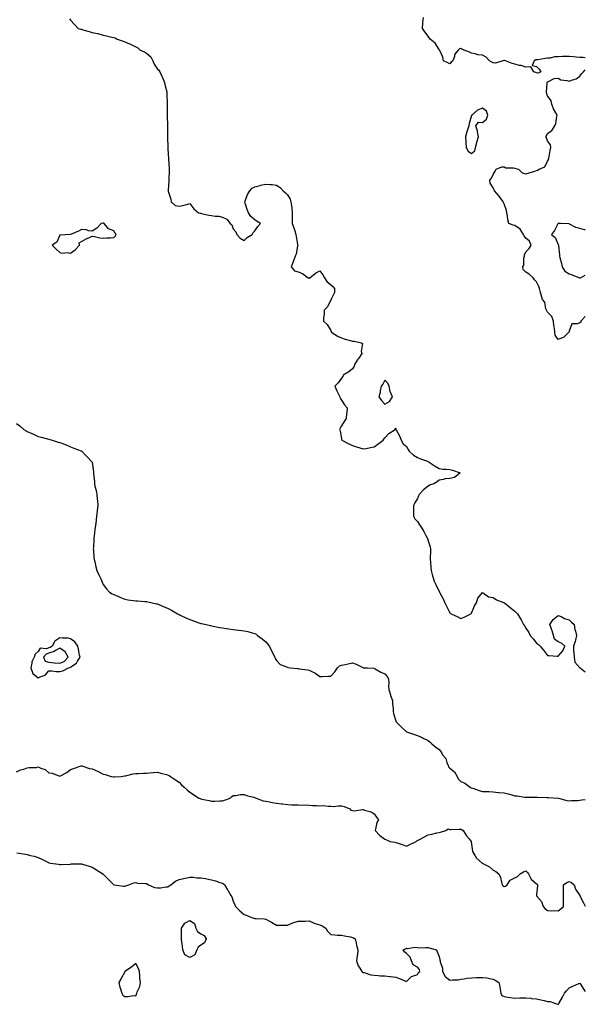
# Model space of a CAD drawing. Units: inches. Extents: x 913043 to 915683, y 7295258 to 7297898.
# Drawn here: x 915161 to 915683, y 7296222 to 7297130 of the extents above; entities that cross this region are included whole.
import ezdxf

# ---------------------------------------------------------------- set-up
doc = ezdxf.new("R2010")
doc.units = ezdxf.units.IN
doc.header["$MEASUREMENT"] = 0
doc.layers.add('Contour_91307295', color=7, linetype='Continuous', true_color=0x531ed8)

msp = doc.modelspace()

# ---------------------------------------------------------------- linework, layer by layer
at = {"layer": 'Contour_91307295'}
for points in [[(915206.87, 7297130.75, 3264), (915208.05, 7297129.55, 3264), (915211.66, 7297125.53, 3264), (915214.99, 7297121.92, 3264), (915217.39, 7297121.26, 3264), (915218.05, 7297121.06, 3264), (915219.25, 7297120.72, 3264), (915225.18, 7297119.06, 3264), (915228.05, 7297118.25, 3264), (915232.85, 7297117.12, 3264), (915233.19, 7297117.06, 3264), (915238.05, 7297115.77, 3264), (915241.27, 7297115.14, 3264), (915246.03, 7297113.93, 3264), (915248.05, 7297113.5, 3264), (915249.25, 7297113.12, 3264), (915251.03, 7297111.92, 3264), (915256.4, 7297110.27, 3264), (915258.05, 7297109.39, 3264), (915262.29, 7297107.67, 3264), (915263.43, 7297107.3, 3264), (915268.05, 7297104.9, 3264), (915269.99, 7297103.86, 3264), (915272.33, 7297101.92, 3264), (915276.28, 7297100.15, 3264), (915278.05, 7297099.2, 3264), (915281.89, 7297095.76, 3264), (915283.8, 7297091.92, 3264), (915285.13, 7297089.01, 3264), (915288.05, 7297084.37, 3264), (915289.38, 7297083.26, 3264), (915290.34, 7297081.92, 3264), (915292.18, 7297077.8, 3264), (915292.72, 7297076.59, 3264), (915294.75, 7297071.92, 3264), (915295.2, 7297069.07, 3264), (915296.7, 7297063.27, 3264), (915296.95, 7297061.92, 3264), (915296.93, 7297060.8, 3264), (915297.03, 7297052.94, 3264), (915297.01, 7297051.92, 3264), (915297.01, 7297050.88, 3264), (915297.21, 7297042.77, 3264), (915297.21, 7297041.92, 3264), (915297.19, 7297041.06, 3264), (915297.42, 7297032.55, 3264), (915297.42, 7297031.92, 3264), (915297.39, 7297031.27, 3264), (915297.42, 7297022.55, 3264), (915297.41, 7297021.92, 3264), (915297.42, 7297021.29, 3264), (915297.69, 7297012.28, 3264), (915297.7, 7297011.92, 3264), (915297.71, 7297011.58, 3264), (915298.05, 7297005.25, 3264), (915298.35, 7297002.22, 3264), (915298.38, 7297001.92, 3264), (915298.4, 7297001.57, 3264), (915298.94, 7296992.81, 3264), (915298.99, 7296991.92, 3264), (915299.01, 7296990.96, 3264), (915298.5, 7296982.38, 3264), (915298.52, 7296981.92, 3264), (915298.62, 7296981.35, 3264), (915298.05, 7296972.75, 3264), (915298.02, 7296971.95, 3264), (915298.01, 7296971.92, 3264), (915298.02, 7296971.88, 3264), (915298.05, 7296971.72, 3264), (915300.48, 7296964.35, 3264), (915300.75, 7296961.92, 3264), (915304.6, 7296958.47, 3264), (915308.05, 7296957.81, 3264), (915311.57, 7296958.4, 3264), (915316.04, 7296959.91, 3264), (915318.05, 7296960.36, 3264), (915321.72, 7296955.59, 3264), (915325.92, 7296951.92, 3264), (915327.59, 7296951.46, 3264), (915328.05, 7296951.36, 3264), (915328.72, 7296951.26, 3264), (915335.63, 7296949.5, 3264), (915338.05, 7296949.17, 3264), (915341.35, 7296948.62, 3264), (915344.7, 7296948.57, 3264), (915348.05, 7296947.79, 3264), (915352.09, 7296945.96, 3264), (915355.23, 7296941.92, 3264), (915356.68, 7296940.55, 3264), (915358.05, 7296936.92, 3264), (915360.42, 7296934.29, 3264), (915361.55, 7296931.92, 3264), (915364.63, 7296928.5, 3264), (915368.05, 7296926.3, 3264), (915370.88, 7296929.09, 3264), (915375.66, 7296931.92, 3264), (915376.47, 7296933.5, 3264), (915378.05, 7296935.21, 3264), (915380.87, 7296939.1, 3264), (915383.39, 7296941.92, 3264), (915380.04, 7296943.91, 3264), (915378.05, 7296945.45, 3264), (915374.37, 7296948.24, 3264), (915372.22, 7296951.92, 3264), (915370.91, 7296954.78, 3264), (915369.24, 7296960.73, 3264), (915368.82, 7296961.92, 3264), (915369.46, 7296963.33, 3264), (915371.29, 7296968.68, 3264), (915373.53, 7296971.92, 3264), (915375.59, 7296974.38, 3264), (915378.05, 7296975.83, 3264), (915382.84, 7296977.13, 3264), (915383.32, 7296977.19, 3264), (915388.05, 7296978.23, 3264), (915392.2, 7296977.77, 3264), (915393.98, 7296977.85, 3264), (915398.05, 7296977.23, 3264), (915401.26, 7296975.13, 3264), (915404.26, 7296971.92, 3264), (915406.47, 7296970.34, 3264), (915408.05, 7296968.5, 3264), (915410.58, 7296964.45, 3264), (915411.37, 7296961.92, 3264), (915411.79, 7296958.18, 3264), (915412.12, 7296955.99, 3264), (915412.53, 7296951.92, 3264), (915412.6, 7296947.37, 3264), (915412.39, 7296946.26, 3264), (915412.49, 7296941.92, 3264), (915414.09, 7296937.96, 3264), (915414.8, 7296935.17, 3264), (915415.86, 7296931.92, 3264), (915416.16, 7296930.04, 3264), (915417.52, 7296922.45, 3264), (915417.61, 7296921.92, 3264), (915417.38, 7296921.25, 3264), (915416.26, 7296913.72, 3264), (915415.13, 7296911.92, 3264), (915413.65, 7296907.52, 3264), (915413.36, 7296906.61, 3264), (915411.7, 7296901.92, 3264), (915414.53, 7296898.4, 3264), (915418.05, 7296897.19, 3264), (915421.96, 7296895.84, 3264), (915427.32, 7296891.92, 3264), (915427.79, 7296891.66, 3264), (915428.05, 7296891.61, 3264), (915428.35, 7296891.62, 3264), (915428.84, 7296891.92, 3264), (915433.99, 7296895.98, 3264), (915438.05, 7296898.23, 3264), (915440.79, 7296894.66, 3264), (915442.23, 7296891.92, 3264), (915444.45, 7296888.32, 3264), (915448.05, 7296885.46, 3264), (915450.01, 7296883.88, 3264), (915451.39, 7296881.92, 3264), (915451.58, 7296878.39, 3264), (915448.31, 7296872.18, 3264), (915448.37, 7296871.92, 3264), (915448.21, 7296871.75, 3264), (915448.05, 7296871.59, 3264), (915445.06, 7296864.91, 3264), (915442.11, 7296861.92, 3264), (915441.95, 7296858.01, 3264), (915441.48, 7296855.35, 3264), (915441.34, 7296851.92, 3264), (915444.91, 7296848.78, 3264), (915448.05, 7296843.09, 3264), (915448.31, 7296842.18, 3264), (915448.45, 7296841.92, 3264), (915454.23, 7296838.09, 3264), (915458.05, 7296836.4, 3264), (915461.4, 7296835.27, 3264), (915465.85, 7296834.13, 3264), (915468.05, 7296833.46, 3264), (915469.62, 7296833.49, 3264), (915476.54, 7296831.92, 3264), (915477.37, 7296831.25, 3264), (915476.17, 7296823.8, 3264), (915476.71, 7296821.92, 3264), (915473.92, 7296817.79, 3264), (915473.22, 7296816.75, 3264), (915470.12, 7296811.92, 3264), (915469.61, 7296810.36, 3264), (915468.05, 7296807.96, 3264), (915464.84, 7296805.13, 3264), (915459.49, 7296801.92, 3264), (915459.21, 7296800.77, 3264), (915458.05, 7296799.25, 3264), (915454.91, 7296795.05, 3264), (915451.97, 7296791.92, 3264), (915453.77, 7296787.64, 3264), (915455.01, 7296784.96, 3264), (915456.39, 7296781.92, 3264), (915456.9, 7296780.77, 3264), (915458.05, 7296778.88, 3264), (915460.89, 7296774.76, 3264), (915463.31, 7296771.92, 3264), (915462.78, 7296767.18, 3264), (915462.75, 7296766.62, 3264), (915462.17, 7296761.92, 3264), (915460.59, 7296759.38, 3264), (915458.05, 7296755.22, 3264), (915456.82, 7296753.15, 3264), (915456.15, 7296751.92, 3264), (915456.67, 7296750.53, 3264), (915458.05, 7296743.31, 3264), (915458.31, 7296742.18, 3264), (915458.37, 7296741.92, 3264), (915464.85, 7296738.72, 3264), (915468.05, 7296737.25, 3264), (915471.96, 7296735.83, 3264), (915475.03, 7296734.95, 3264), (915478.05, 7296733.95, 3264), (915480.64, 7296734.51, 3264), (915484.69, 7296735.29, 3264), (915488.05, 7296736.05, 3264), (915491.68, 7296738.29, 3264), (915496.56, 7296741.92, 3264), (915497.08, 7296742.89, 3264), (915498.05, 7296744.24, 3264), (915501.61, 7296748.36, 3264), (915507.42, 7296751.92, 3264), (915507.52, 7296752.45, 3264), (915508.05, 7296753.13, 3264), (915508.25, 7296752.12, 3264), (915508.25, 7296751.92, 3264), (915508.43, 7296751.54, 3264), (915511.7, 7296745.57, 3264), (915513.06, 7296741.92, 3264), (915514.95, 7296738.82, 3264), (915518.05, 7296736.07, 3264), (915519.63, 7296733.5, 3264), (915520.55, 7296731.92, 3264), (915524.4, 7296728.27, 3264), (915528.05, 7296726.12, 3264), (915530.99, 7296724.86, 3264), (915537.39, 7296722.58, 3264), (915538.05, 7296722.33, 3264), (915538.34, 7296722.21, 3264), (915539.04, 7296721.92, 3264), (915544.31, 7296718.19, 3264), (915548.05, 7296715.81, 3264), (915551.39, 7296715.27, 3264), (915554.55, 7296715.42, 3264), (915558.05, 7296715.03, 3264), (915560.52, 7296714.39, 3264), (915567.47, 7296711.92, 3264), (915562.22, 7296707.74, 3264), (915558.05, 7296706.68, 3264), (915553.67, 7296706.3, 3264), (915551.9, 7296705.77, 3264), (915548.05, 7296705.24, 3264), (915546.25, 7296703.72, 3264), (915543.18, 7296701.92, 3264), (915539.34, 7296700.63, 3264), (915538.05, 7296699.72, 3264), (915533.67, 7296696.3, 3264), (915529.55, 7296691.92, 3264), (915529.12, 7296690.86, 3264), (915528.05, 7296688.32, 3264), (915525.76, 7296684.21, 3264), (915524.54, 7296681.92, 3264), (915524.38, 7296678.25, 3264), (915524.59, 7296675.38, 3264), (915524.37, 7296671.92, 3264), (915525.63, 7296669.5, 3264), (915528.05, 7296667.12, 3264), (915530.09, 7296663.95, 3264), (915531.62, 7296661.92, 3264), (915533.84, 7296657.7, 3264), (915535.87, 7296654.1, 3264), (915537.08, 7296651.92, 3264), (915537.34, 7296651.21, 3264), (915538.05, 7296649.26, 3264), (915539.74, 7296643.62, 3264), (915540.26, 7296641.92, 3264), (915540.26, 7296639.71, 3264), (915539.8, 7296633.67, 3264), (915539.79, 7296631.92, 3264), (915540.05, 7296629.92, 3264), (915540.43, 7296624.29, 3264), (915540.79, 7296621.92, 3264), (915541.8, 7296618.17, 3264), (915542.26, 7296616.13, 3264), (915543.59, 7296611.92, 3264), (915545.01, 7296608.88, 3264), (915548.05, 7296602.53, 3264), (915548.31, 7296602.18, 3264), (915548.48, 7296601.92, 3264), (915548.88, 7296601.09, 3264), (915551.83, 7296595.7, 3264), (915553.26, 7296591.92, 3264), (915555.03, 7296588.9, 3264), (915558.05, 7296582.8, 3264), (915558.61, 7296582.48, 3264), (915559.22, 7296581.92, 3264), (915565.35, 7296579.22, 3264), (915568.05, 7296577.57, 3264), (915571.17, 7296578.8, 3264), (915577.48, 7296581.92, 3264), (915577.75, 7296582.21, 3264), (915578.05, 7296582.6, 3264), (915580.84, 7296589.14, 3264), (915582.64, 7296591.92, 3264), (915583.75, 7296596.22, 3264), (915588.05, 7296601.44, 3264), (915588.92, 7296601.05, 3264), (915593.73, 7296597.6, 3264), (915598.05, 7296596.9, 3264), (915600.96, 7296594.84, 3264), (915607.62, 7296592.35, 3264), (915608.05, 7296592.14, 3264), (915608.18, 7296592.05, 3264), (915608.37, 7296591.92, 3264), (915613.69, 7296587.56, 3264), (915618.05, 7296584.28, 3264), (915619.25, 7296583.12, 3264), (915620.44, 7296581.92, 3264), (915623.3, 7296577.17, 3264), (915623.75, 7296576.22, 3264), (915625.93, 7296571.92, 3264), (915626.8, 7296570.67, 3264), (915628.05, 7296568.66, 3264), (915630.87, 7296564.73, 3264), (915632.19, 7296561.92, 3264), (915634.88, 7296558.75, 3264), (915638.05, 7296554.67, 3264), (915639.73, 7296553.61, 3264), (915641.26, 7296551.92, 3264), (915644.51, 7296548.38, 3264), (915648.05, 7296543.41, 3264), (915649.5, 7296543.37, 3264), (915657.06, 7296542.91, 3264), (915658.05, 7296542.88, 3264), (915662.37, 7296547.6, 3264), (915664.07, 7296551.92, 3264), (915660.89, 7296554.76, 3264), (915658.05, 7296555.9, 3264), (915654.48, 7296558.35, 3264), (915653.67, 7296561.92, 3264), (915652.38, 7296566.25, 3264), (915651.43, 7296568.54, 3264), (915650.23, 7296571.92, 3264), (915653.25, 7296576.71, 3264), (915658.05, 7296580.47, 3264), (915660.68, 7296579.29, 3264), (915663.69, 7296577.56, 3264), (915668.05, 7296576.32, 3264), (915670.38, 7296574.25, 3264), (915672.74, 7296571.92, 3264), (915673.47, 7296567.34, 3264), (915673.94, 7296566.02, 3264), (915674.87, 7296561.92, 3264), (915673.8, 7296557.67, 3264), (915673.69, 7296556.28, 3264), (915671.95, 7296551.92, 3264), (915672.19, 7296547.78, 3264), (915672.37, 7296546.25, 3264), (915672.6, 7296541.92, 3264), (915673.29, 7296537.15, 3264), (915678.05, 7296532.16, 3264), (915678.2, 7296532.07, 3264), (915678.4, 7296531.92, 3264), (915683, 7296528.51, 3264)], [(915683, 7297094.85, 3263), (915681.14, 7297095.02, 3263), (915678.05, 7297095.12, 3263), (915674.52, 7297095.46, 3263), (915671.88, 7297095.75, 3263), (915668.05, 7297096.09, 3263), (915664.14, 7297095.84, 3263), (915662.05, 7297095.92, 3263), (915658.05, 7297095.7, 3263), (915654.41, 7297095.56, 3263), (915650.6, 7297094.47, 3263), (915648.05, 7297094.31, 3263), (915645.87, 7297094.1, 3263), (915639.15, 7297093.02, 3263), (915638.05, 7297092.91, 3263), (915637.21, 7297092.77, 3263), (915635.78, 7297091.92, 3263), (915633.88, 7297087.74, 3263), (915638.05, 7297086.64, 3263), (915640.34, 7297084.21, 3263), (915641.91, 7297081.92, 3263), (915639.51, 7297080.46, 3263), (915638.05, 7297080.94, 3263), (915637.37, 7297081.24, 3263), (915635.47, 7297081.92, 3263), (915632.69, 7297086.57, 3263), (915628.05, 7297086.23, 3263), (915623.93, 7297087.8, 3263), (915622.15, 7297087.82, 3263), (915618.05, 7297088.76, 3263), (915615.5, 7297089.37, 3263), (915609.19, 7297091.92, 3263), (915608.44, 7297092.3, 3263), (915608.05, 7297092.35, 3263), (915607.68, 7297092.29, 3263), (915606.87, 7297091.92, 3263), (915600.03, 7297089.95, 3263), (915598.05, 7297090.03, 3263), (915596.85, 7297090.72, 3263), (915594.66, 7297091.92, 3263), (915591.43, 7297095.3, 3263), (915588.05, 7297097.13, 3263), (915583.68, 7297097.55, 3263), (915581.38, 7297098.59, 3263), (915578.05, 7297099.2, 3263), (915576, 7297099.88, 3263), (915571.21, 7297101.92, 3263), (915568.99, 7297102.86, 3263), (915568.05, 7297103.24, 3263), (915566.89, 7297103.08, 3263), (915565.55, 7297101.92, 3263), (915562.13, 7297097.85, 3263), (915562.15, 7297096.02, 3263), (915560.88, 7297091.92, 3263), (915559.34, 7297090.63, 3263), (915558.05, 7297089.21, 3263), (915556.13, 7297090, 3263), (915552.11, 7297091.92, 3263), (915551.47, 7297095.34, 3263), (915548.6, 7297101.37, 3263), (915548.44, 7297101.92, 3263), (915548.28, 7297102.14, 3263), (915548.05, 7297102.37, 3263), (915544.5, 7297108.38, 3263), (915539.86, 7297111.92, 3263), (915539.12, 7297112.98, 3263), (915538.05, 7297114.62, 3263), (915534.77, 7297118.65, 3263), (915532.7, 7297121.92, 3263), (915533.11, 7297126.85, 3263), (915533.13, 7297127, 3263), (915533.6, 7297131.92, 3263)], [(915683, 7296856.07, 3263), (915678.71, 7296851.92, 3263), (915678.94, 7296851.02, 3263), (915678.05, 7296850.36, 3263), (915675.4, 7296849.27, 3263), (915670.65, 7296849.32, 3263), (915668.05, 7296842.63, 3263), (915668, 7296841.98, 3263), (915667.96, 7296841.92, 3263), (915663.03, 7296836.94, 3263), (915658.05, 7296835.05, 3263), (915655.17, 7296839.04, 3263), (915654.8, 7296841.92, 3263), (915654.5, 7296845.47, 3263), (915653.85, 7296847.72, 3263), (915653.63, 7296851.92, 3263), (915652.15, 7296856.02, 3263), (915648.05, 7296860.05, 3263), (915647.38, 7296861.25, 3263), (915647.23, 7296861.92, 3263), (915646.68, 7296863.29, 3263), (915645.63, 7296869.5, 3263), (915643.37, 7296871.92, 3263), (915642.38, 7296876.25, 3263), (915641.69, 7296878.28, 3263), (915640.72, 7296881.92, 3263), (915640.1, 7296883.96, 3263), (915638.05, 7296888.14, 3263), (915636.21, 7296890.08, 3263), (915634.97, 7296891.92, 3263), (915631.31, 7296895.18, 3263), (915628.05, 7296897.07, 3263), (915625.72, 7296899.59, 3263), (915625.4, 7296901.92, 3263), (915626.38, 7296903.6, 3263), (915626.39, 7296910.26, 3263), (915626.84, 7296911.92, 3263), (915626.89, 7296913.07, 3263), (915628.05, 7296915.74, 3263), (915631.11, 7296918.85, 3263), (915633.06, 7296921.92, 3263), (915631.64, 7296925.5, 3263), (915628.05, 7296928.44, 3263), (915626.7, 7296930.56, 3263), (915625.89, 7296931.92, 3263), (915622.84, 7296936.71, 3263), (915618.05, 7296939.98, 3263), (915616.48, 7296940.35, 3263), (915612.39, 7296941.92, 3263), (915611.52, 7296945.39, 3263), (915611.09, 7296948.87, 3263), (915610.46, 7296951.92, 3263), (915610.17, 7296954.04, 3263), (915608.05, 7296960.15, 3263), (915607.5, 7296961.37, 3263), (915607.24, 7296961.92, 3263), (915605.05, 7296964.92, 3263), (915603.4, 7296967.27, 3263), (915599.32, 7296971.92, 3263), (915598.95, 7296972.83, 3263), (915598.05, 7296974.79, 3263), (915595.28, 7296979.16, 3263), (915594.97, 7296981.92, 3263), (915596.3, 7296983.67, 3263), (915598.05, 7296987.19, 3263), (915599.86, 7296990.11, 3263), (915600.85, 7296991.92, 3263), (915605.87, 7296994.11, 3263), (915608.05, 7296994.31, 3263), (915609.52, 7296993.39, 3263), (915616.69, 7296993.28, 3263), (915618.05, 7296992.89, 3263), (915618.86, 7296992.73, 3263), (915621.22, 7296991.92, 3263), (915624.74, 7296988.61, 3263), (915628.05, 7296987.85, 3263), (915631.29, 7296988.68, 3263), (915636.39, 7296990.26, 3263), (915638.05, 7296990.73, 3263), (915638.97, 7296991, 3263), (915640.47, 7296991.92, 3263), (915645.74, 7296994.23, 3263), (915648.05, 7296999.5, 3263), (915649.05, 7297000.92, 3263), (915649.44, 7297001.92, 3263), (915649.77, 7297003.64, 3263), (915650.6, 7297009.37, 3263), (915651.13, 7297011.92, 3263), (915650.74, 7297014.61, 3263), (915648.05, 7297018.03, 3263), (915647.09, 7297020.96, 3263), (915646.61, 7297021.92, 3263), (915647.12, 7297022.85, 3263), (915648.05, 7297024.84, 3263), (915652.15, 7297027.82, 3263), (915654.86, 7297031.92, 3263), (915655.65, 7297034.32, 3263), (915656.63, 7297040.5, 3263), (915656.99, 7297041.92, 3263), (915655.91, 7297044.06, 3263), (915653.79, 7297047.66, 3263), (915652.24, 7297051.92, 3263), (915651.35, 7297055.21, 3263), (915648.05, 7297059.55, 3263), (915647.46, 7297061.33, 3263), (915647.35, 7297061.92, 3263), (915647.21, 7297062.77, 3263), (915647.94, 7297071.81, 3263), (915647.9, 7297071.92, 3263), (915647.79, 7297072.18, 3263), (915648.05, 7297072.7, 3263), (915649.1, 7297072.97, 3263), (915654.3, 7297075.67, 3263), (915658.05, 7297076.09, 3263), (915660.51, 7297074.38, 3263), (915666.09, 7297073.88, 3263), (915668.05, 7297073.25, 3263), (915670.36, 7297074.22, 3263), (915674.53, 7297075.44, 3263), (915678.05, 7297077.89, 3263), (915679.75, 7297080.22, 3263), (915681.42, 7297081.92, 3263), (915683, 7297083.54, 3263)], [(915683, 7296936.08, 3263), (915682.33, 7296936.21, 3263), (915678.05, 7296937.31, 3263), (915674.35, 7296938.22, 3263), (915668.52, 7296941.45, 3263), (915668.05, 7296941.64, 3263), (915667.65, 7296941.52, 3263), (915660.15, 7296941.92, 3263), (915658.13, 7296942, 3263), (915658.05, 7296942.02, 3263), (915658, 7296941.97, 3263), (915657.94, 7296941.92, 3263), (915657.78, 7296941.65, 3263), (915654.44, 7296935.53, 3263), (915651.86, 7296931.92, 3263), (915655.26, 7296929.13, 3263), (915658.05, 7296922.64, 3263), (915658.21, 7296922.09, 3263), (915658.19, 7296921.92, 3263), (915658.2, 7296921.77, 3263), (915659.06, 7296912.93, 3263), (915659.07, 7296911.92, 3263), (915659.39, 7296910.57, 3263), (915661.12, 7296904.99, 3263), (915661.74, 7296901.92, 3263), (915664.14, 7296898, 3263), (915668.05, 7296895.39, 3263), (915670.77, 7296894.64, 3263), (915677.52, 7296891.92, 3263), (915677.81, 7296891.68, 3263), (915678.05, 7296891.59, 3263)], [(915678.05, 7296891.59, 3263), (915678.26, 7296891.71, 3263), (915678.44, 7296891.92, 3263), (915683, 7296894.37, 3263)], [(915158.05, 7296757.56, 3265), (915161.29, 7296755.15, 3265), (915164.71, 7296751.92, 3265), (915166.9, 7296750.77, 3265), (915168.05, 7296750.09, 3265), (915171.49, 7296748.48, 3265), (915173.63, 7296747.51, 3265), (915178.05, 7296745.39, 3265), (915180.81, 7296744.68, 3265), (915186.74, 7296743.23, 3265), (915188.05, 7296742.91, 3265), (915188.79, 7296742.65, 3265), (915191.14, 7296741.92, 3265), (915196.42, 7296740.3, 3265), (915198.05, 7296739.82, 3265), (915201.43, 7296738.53, 3265), (915203.76, 7296737.63, 3265), (915208.05, 7296736.06, 3265), (915210.95, 7296734.81, 3265), (915217.9, 7296732.08, 3265), (915218.11, 7296731.98, 3265), (915218.26, 7296731.92, 3265), (915221.8, 7296728.17, 3265), (915223.01, 7296726.88, 3265), (915228.05, 7296721.92, 3265), (915229, 7296712.87, 3265), (915229.15, 7296711.92, 3265), (915229.11, 7296710.86, 3265), (915230.1, 7296703.96, 3265), (915230.05, 7296701.92, 3265), (915230.48, 7296699.49, 3265), (915231.66, 7296695.53, 3265), (915232.09, 7296691.92, 3265), (915232.55, 7296687.42, 3265), (915232.71, 7296686.58, 3265), (915233.1, 7296681.92, 3265), (915232.57, 7296677.4, 3265), (915232.5, 7296676.37, 3265), (915232.03, 7296671.92, 3265), (915231.54, 7296668.43, 3265), (915231.23, 7296665.1, 3265), (915230.81, 7296661.92, 3265), (915230.38, 7296659.59, 3265), (915229.64, 7296653.5, 3265), (915229.38, 7296651.92, 3265), (915229.3, 7296650.68, 3265), (915228.98, 7296642.86, 3265), (915228.92, 7296641.92, 3265), (915228.99, 7296640.98, 3265), (915229.57, 7296633.43, 3265), (915229.67, 7296631.92, 3265), (915230.26, 7296629.71, 3265), (915231.42, 7296625.29, 3265), (915232.31, 7296621.92, 3265), (915234.07, 7296617.94, 3265), (915235.75, 7296614.22, 3265), (915236.78, 7296611.92, 3265), (915237.19, 7296611.05, 3265), (915238.05, 7296609.03, 3265), (915241.01, 7296604.88, 3265), (915243.82, 7296601.92, 3265), (915246.38, 7296600.25, 3265), (915248.05, 7296599.56, 3265), (915252.07, 7296597.91, 3265), (915253.5, 7296597.37, 3265), (915258.05, 7296595.25, 3265), (915260.97, 7296594.85, 3265), (915265.87, 7296594.1, 3265), (915268.05, 7296593.8, 3265), (915269.86, 7296593.73, 3265), (915276.65, 7296593.32, 3265), (915278.05, 7296593.26, 3265), (915279.13, 7296592.99, 3265), (915283.42, 7296591.92, 3265), (915287.34, 7296591.22, 3265), (915288.05, 7296591.1, 3265), (915289.45, 7296590.52, 3265), (915294.49, 7296588.36, 3265), (915298.05, 7296586.91, 3265), (915301.26, 7296585.13, 3265), (915306.72, 7296581.92, 3265), (915307.62, 7296581.49, 3265), (915308.05, 7296581.3, 3265), (915309.22, 7296580.75, 3265), (915314.44, 7296578.31, 3265), (915318.05, 7296576.63, 3265), (915321.51, 7296575.38, 3265), (915326.36, 7296573.61, 3265), (915328.05, 7296572.99, 3265), (915328.95, 7296572.82, 3265), (915333.13, 7296571.92, 3265), (915337.15, 7296571.02, 3265), (915338.05, 7296570.76, 3265), (915339.52, 7296570.45, 3265), (915345.52, 7296569.39, 3265), (915348.05, 7296568.8, 3265), (915351.63, 7296568.34, 3265), (915354.17, 7296568.04, 3265), (915358.05, 7296567.5, 3265), (915363.01, 7296566.88, 3265), (915363.1, 7296566.87, 3265), (915368.05, 7296566.3, 3265), (915371.56, 7296565.44, 3265), (915375.64, 7296564.33, 3265), (915378.05, 7296563.72, 3265), (915379.17, 7296563.04, 3265), (915380.58, 7296561.92, 3265), (915384.77, 7296558.65, 3265), (915388.05, 7296556.17, 3265), (915390.01, 7296553.88, 3265), (915391.26, 7296551.92, 3265), (915393.63, 7296547.5, 3265), (915394.74, 7296545.23, 3265), (915396.41, 7296541.92, 3265), (915396.85, 7296540.73, 3265), (915398.05, 7296538.74, 3265), (915401.38, 7296535.25, 3265), (915406.75, 7296533.22, 3265), (915408.05, 7296532.53, 3265), (915408.53, 7296532.4, 3265), (915410.94, 7296531.92, 3265), (915417.45, 7296531.31, 3265), (915418.05, 7296531.3, 3265), (915418.81, 7296531.17, 3265), (915426.47, 7296530.34, 3265), (915428.05, 7296529.97, 3265), (915431.91, 7296528.06, 3265), (915433.54, 7296527.41, 3265), (915438.05, 7296524.19, 3265), (915440.29, 7296524.16, 3265), (915445.69, 7296524.28, 3265), (915448.05, 7296524.25, 3265), (915451.74, 7296528.24, 3265), (915454.36, 7296531.92, 3265), (915456.19, 7296533.78, 3265), (915458.05, 7296534.41, 3265), (915461.26, 7296535.13, 3265), (915464.22, 7296535.75, 3265), (915468.05, 7296536.65, 3265), (915471.53, 7296535.41, 3265), (915477.73, 7296532.24, 3265), (915478.05, 7296532.1, 3265), (915478.23, 7296532.1, 3265), (915482.12, 7296531.92, 3265), (915487.74, 7296531.61, 3265), (915488.05, 7296531.48, 3265), (915488.95, 7296531.02, 3265), (915494.3, 7296528.17, 3265), (915498.05, 7296526.43, 3265), (915500.29, 7296524.16, 3265), (915501.44, 7296521.92, 3265), (915501.64, 7296518.33, 3265), (915501.38, 7296515.25, 3265), (915501.63, 7296511.92, 3265), (915503.21, 7296507.08, 3265), (915503.36, 7296506.61, 3265), (915504.91, 7296501.92, 3265), (915505.06, 7296498.92, 3265), (915505.58, 7296494.39, 3265), (915505.71, 7296491.92, 3265), (915506.04, 7296489.92, 3265), (915508.05, 7296483.19, 3265), (915508.49, 7296482.36, 3265), (915508.76, 7296481.92, 3265), (915513.47, 7296477.35, 3265), (915518.05, 7296473.15, 3265), (915518.97, 7296472.84, 3265), (915521.8, 7296471.92, 3265), (915526.44, 7296470.32, 3265), (915528.05, 7296469.65, 3265), (915532.32, 7296467.65, 3265), (915533.3, 7296467.17, 3265), (915538.05, 7296465.17, 3265), (915539.75, 7296463.62, 3265), (915541.34, 7296461.92, 3265), (915544.96, 7296458.83, 3265), (915548.05, 7296456.86, 3265), (915550.21, 7296454.08, 3265), (915551.3, 7296451.92, 3265), (915554.39, 7296448.26, 3265), (915555.11, 7296444.87, 3265), (915556.32, 7296441.92, 3265), (915556.89, 7296440.76, 3265), (915558.05, 7296439.6, 3265), (915562.29, 7296436.17, 3265), (915564.83, 7296431.92, 3265), (915565.74, 7296429.61, 3265), (915568.05, 7296427.27, 3265), (915571.71, 7296425.58, 3265), (915576.84, 7296421.92, 3265), (915577.59, 7296421.46, 3265), (915578.05, 7296421.21, 3265), (915579.07, 7296420.9, 3265), (915584.99, 7296418.86, 3265), (915588.05, 7296418.07, 3265), (915592.09, 7296417.88, 3265), (915593.94, 7296417.82, 3265), (915598.05, 7296417.62, 3265), (915602.78, 7296417.19, 3265), (915603.28, 7296417.14, 3265), (915608.05, 7296416.71, 3265), (915611.93, 7296415.8, 3265), (915615.2, 7296414.77, 3265), (915618.05, 7296414.02, 3265), (915620, 7296413.87, 3265), (915627.14, 7296412.83, 3265), (915628.05, 7296412.75, 3265), (915628.85, 7296412.71, 3265), (915637.22, 7296412.75, 3265), (915638.05, 7296412.71, 3265), (915638.8, 7296412.67, 3265), (915647.41, 7296412.56, 3265), (915648.05, 7296412.54, 3265), (915648.62, 7296412.49, 3265), (915658.03, 7296411.95, 3265), (915658.05, 7296411.94, 3265), (915658.07, 7296411.94, 3265), (915658.15, 7296411.92, 3265), (915665.96, 7296409.82, 3265), (915668.05, 7296409.44, 3265), (915670.2, 7296409.77, 3265), (915675.9, 7296409.77, 3265), (915678.05, 7296410.03, 3265), (915679.66, 7296410.31, 3265), (915683, 7296410.57, 3265)], [(915158.05, 7296436.23, 3266), (915161.86, 7296438.11, 3266), (915164.77, 7296438.65, 3266), (915168.05, 7296439.7, 3266), (915169.71, 7296440.26, 3266), (915176.38, 7296440.25, 3266), (915178.05, 7296440.59, 3266), (915180.51, 7296439.46, 3266), (915184.42, 7296438.3, 3266), (915188.05, 7296435.25, 3266), (915191.04, 7296434.91, 3266), (915198, 7296431.97, 3266), (915198.05, 7296431.96, 3266), (915198.16, 7296432.03, 3266), (915204.47, 7296435.5, 3266), (915208.05, 7296438.3, 3266), (915210.68, 7296439.29, 3266), (915217.63, 7296441.5, 3266), (915218.05, 7296441.65, 3266), (915218.42, 7296441.55, 3266), (915225.44, 7296439.3, 3266), (915228.05, 7296438.73, 3266), (915232.73, 7296436.6, 3266), (915234, 7296435.97, 3266), (915238.05, 7296434.01, 3266), (915239.87, 7296433.75, 3266), (915245.39, 7296431.92, 3266), (915247.68, 7296431.55, 3266), (915248.05, 7296431.47, 3266), (915248.51, 7296431.46, 3266), (915254.71, 7296431.92, 3266), (915257.63, 7296432.33, 3266), (915258.05, 7296432.36, 3266), (915258.6, 7296432.47, 3266), (915265.81, 7296434.17, 3266), (915268.05, 7296434.57, 3266), (915270.76, 7296434.63, 3266), (915275.18, 7296434.79, 3266), (915278.05, 7296434.85, 3266), (915281.24, 7296435.11, 3266), (915284.54, 7296435.43, 3266), (915288.05, 7296435.73, 3266), (915291.15, 7296435.02, 3266), (915296.4, 7296433.57, 3266), (915298.05, 7296433.16, 3266), (915298.86, 7296432.73, 3266), (915300.25, 7296431.92, 3266), (915304.86, 7296428.73, 3266), (915308.05, 7296426.43, 3266), (915310.34, 7296424.21, 3266), (915312.72, 7296421.92, 3266), (915315.52, 7296419.39, 3266), (915318.05, 7296417.3, 3266), (915321.45, 7296415.32, 3266), (915326.42, 7296411.92, 3266), (915327.53, 7296411.39, 3266), (915328.05, 7296411.13, 3266), (915329.09, 7296410.88, 3266), (915335.8, 7296409.67, 3266), (915338.05, 7296409.01, 3266), (915341.03, 7296408.94, 3266), (915345.61, 7296409.48, 3266), (915348.05, 7296409.4, 3266), (915350.07, 7296409.9, 3266), (915355.14, 7296411.92, 3266), (915356.76, 7296413.21, 3266), (915358.05, 7296414.23, 3266), (915360.44, 7296414.31, 3266), (915364.75, 7296415.22, 3266), (915368.05, 7296415.27, 3266), (915370.26, 7296414.13, 3266), (915377.11, 7296412.87, 3266), (915378.05, 7296412.55, 3266), (915378.41, 7296412.28, 3266), (915379.24, 7296411.92, 3266), (915385.56, 7296409.44, 3266), (915388.05, 7296409.05, 3266), (915391.51, 7296408.46, 3266), (915393.93, 7296407.8, 3266), (915398.05, 7296407.23, 3266), (915402.68, 7296406.55, 3266), (915403.46, 7296406.52, 3266), (915408.05, 7296405.93, 3266), (915411.76, 7296405.63, 3266), (915414.18, 7296405.79, 3266), (915418.05, 7296405.55, 3266), (915421.52, 7296405.4, 3266), (915424.38, 7296405.59, 3266), (915428.05, 7296405.46, 3266), (915431.32, 7296405.19, 3266), (915434.91, 7296405.06, 3266), (915438.05, 7296404.82, 3266), (915441.1, 7296404.98, 3266), (915445.68, 7296404.29, 3266), (915448.05, 7296404.48, 3266), (915450.4, 7296404.26, 3266), (915455.14, 7296404.83, 3266), (915458.05, 7296404.65, 3266), (915460.38, 7296404.25, 3266), (915465.69, 7296401.92, 3266), (915466.74, 7296400.6, 3266), (915468.05, 7296400.43, 3266), (915469.7, 7296400.27, 3266), (915477.46, 7296401.33, 3266), (915478.05, 7296401.25, 3266), (915479.18, 7296400.79, 3266), (915485.46, 7296399.33, 3266), (915488.05, 7296397.51, 3266), (915490.38, 7296394.25, 3266), (915492.2, 7296391.92, 3266), (915490.7, 7296389.27, 3266), (915489.46, 7296383.33, 3266), (915488.96, 7296381.92, 3266), (915493.42, 7296377.29, 3266), (915498.05, 7296373.98, 3266), (915499.52, 7296373.39, 3266), (915502.76, 7296371.92, 3266), (915507.27, 7296371.15, 3266), (915508.05, 7296371.02, 3266), (915509.46, 7296370.51, 3266), (915514.79, 7296368.66, 3266), (915518.05, 7296367.45, 3266), (915521.04, 7296368.93, 3266), (915526.87, 7296371.92, 3266), (915527.43, 7296372.55, 3266), (915528.05, 7296372.77, 3266), (915529.9, 7296373.77, 3266), (915533.98, 7296375.99, 3266), (915538.05, 7296378.13, 3266), (915541.5, 7296378.47, 3266), (915546.03, 7296379.9, 3266), (915548.05, 7296380.2, 3266), (915549.46, 7296380.5, 3266), (915554.33, 7296381.92, 3266), (915556.36, 7296383.61, 3266), (915558.05, 7296383, 3266), (915558.92, 7296382.79, 3266), (915566.64, 7296383.33, 3266), (915568.05, 7296383.12, 3266), (915568.91, 7296382.78, 3266), (915570.17, 7296381.92, 3266), (915573.37, 7296377.23, 3266), (915575.7, 7296374.27, 3266), (915577.51, 7296371.92, 3266), (915577.66, 7296371.53, 3266), (915578.05, 7296369.42, 3266), (915578.96, 7296362.83, 3266), (915579.17, 7296361.92, 3266), (915581.27, 7296358.7, 3266), (915582.54, 7296356.4, 3266), (915587.78, 7296351.92, 3266), (915587.93, 7296351.79, 3266), (915588.05, 7296351.74, 3266), (915588.47, 7296351.49, 3266), (915594.54, 7296348.41, 3266), (915598.05, 7296345.38, 3266), (915600.3, 7296344.17, 3266), (915603.31, 7296341.92, 3266), (915604.67, 7296338.54, 3266), (915605.54, 7296334.44, 3266), (915606.31, 7296331.92, 3266), (915607.12, 7296330.99, 3266), (915608.05, 7296330.45, 3266), (915609.26, 7296330.71, 3266), (915610.73, 7296331.92, 3266), (915613.79, 7296336.18, 3266), (915618.05, 7296338.3, 3266), (915620.54, 7296339.43, 3266), (915622.73, 7296341.92, 3266), (915626.01, 7296343.96, 3266), (915628.05, 7296344.79, 3266), (915629.52, 7296343.39, 3266), (915630.55, 7296341.92, 3266), (915633.12, 7296337, 3266), (915638.05, 7296332.78, 3266), (915638.5, 7296332.38, 3266), (915638.96, 7296331.92, 3266), (915639.02, 7296330.95, 3266), (915638.05, 7296323.08, 3266), (915637.93, 7296322.04, 3266), (915637.96, 7296321.92, 3266), (915637.99, 7296321.86, 3266), (915638.05, 7296321.79, 3266), (915642.56, 7296316.43, 3266), (915644.06, 7296311.92, 3266), (915645.96, 7296309.83, 3266), (915648.05, 7296308.12, 3266), (915652.14, 7296307.83, 3266), (915654.33, 7296308.2, 3266), (915658.05, 7296307.77, 3266), (915660.31, 7296309.66, 3266), (915662.94, 7296311.92, 3266), (915662.87, 7296316.74, 3266), (915662.91, 7296317.06, 3266), (915662.86, 7296321.92, 3266), (915662.86, 7296326.73, 3266), (915662.81, 7296327.16, 3266), (915662.81, 7296331.92, 3266), (915665.96, 7296334.01, 3266), (915668.05, 7296335.01, 3266), (915670.18, 7296334.05, 3266), (915672.59, 7296331.92, 3266), (915673.95, 7296327.83, 3266), (915677.94, 7296322.03, 3266), (915678.01, 7296321.92, 3266), (915678.02, 7296321.89, 3266), (915678.05, 7296321.87, 3266), (915681.27, 7296315.14, 3266), (915683, 7296312.17, 3266)], [(915158.51, 7296361.45, 3267), (915166.25, 7296360.11, 3267), (915168.05, 7296359.78, 3267), (915171.02, 7296358.95, 3267), (915174.36, 7296358.24, 3267), (915178.05, 7296356.98, 3267), (915181.6, 7296355.47, 3267), (915187.54, 7296352.44, 3267), (915188.05, 7296352.19, 3267), (915188.27, 7296352.14, 3267), (915189.38, 7296351.92, 3267), (915196.95, 7296350.82, 3267), (915198.05, 7296350.58, 3267), (915199.36, 7296350.61, 3267), (915207.15, 7296351.02, 3267), (915208.05, 7296351.02, 3267), (915208.85, 7296351.12, 3267), (915217.38, 7296351.25, 3267), (915218.05, 7296351.31, 3267), (915218.94, 7296351.03, 3267), (915225.08, 7296348.95, 3267), (915228.05, 7296348.06, 3267), (915231.94, 7296345.81, 3267), (915237.7, 7296341.92, 3267), (915237.89, 7296341.75, 3267), (915238.05, 7296341.61, 3267), (915242.92, 7296336.79, 3267), (915247.8, 7296331.92, 3267), (915247.94, 7296331.81, 3267), (915248.05, 7296331.76, 3267), (915248.21, 7296331.75, 3267), (915256.77, 7296330.64, 3267), (915258.05, 7296330.59, 3267), (915258.98, 7296330.99, 3267), (915261.71, 7296331.92, 3267), (915266.22, 7296333.75, 3267), (915268.05, 7296333.88, 3267), (915269.61, 7296333.48, 3267), (915276.73, 7296333.24, 3267), (915278.05, 7296333, 3267), (915278.81, 7296332.68, 3267), (915279.93, 7296331.92, 3267), (915285.48, 7296329.35, 3267), (915288.05, 7296329.03, 3267), (915290.82, 7296329.15, 3267), (915296.06, 7296329.93, 3267), (915298.05, 7296330.04, 3267), (915299.05, 7296330.92, 3267), (915300.39, 7296331.92, 3267), (915304.7, 7296335.27, 3267), (915308.05, 7296336.65, 3267), (915312.4, 7296337.57, 3267), (915314.15, 7296338.02, 3267), (915318.05, 7296338.92, 3267), (915321.06, 7296338.91, 3267), (915324.43, 7296338.3, 3267), (915328.05, 7296338.29, 3267), (915332.38, 7296337.58, 3267), (915333.67, 7296337.54, 3267), (915338.05, 7296336.62, 3267), (915341.74, 7296335.61, 3267), (915345.83, 7296334.14, 3267), (915348.05, 7296333.43, 3267), (915348.98, 7296332.86, 3267), (915350.04, 7296331.92, 3267), (915352.81, 7296327.16, 3267), (915352.99, 7296326.85, 3267), (915355.93, 7296321.92, 3267), (915356.82, 7296320.69, 3267), (915358.05, 7296316.81, 3267), (915359.49, 7296313.36, 3267), (915360.21, 7296311.92, 3267), (915364.05, 7296307.93, 3267), (915368.05, 7296304.44, 3267), (915369.98, 7296303.85, 3267), (915374.39, 7296301.92, 3267), (915377.22, 7296301.09, 3267), (915378.05, 7296300.93, 3267), (915379.23, 7296300.75, 3267), (915386.76, 7296300.63, 3267), (915388.05, 7296300.33, 3267), (915391.66, 7296298.31, 3267), (915393.46, 7296297.33, 3267), (915398.05, 7296294.59, 3267), (915400.67, 7296294.54, 3267), (915405.26, 7296294.71, 3267), (915408.05, 7296294.66, 3267), (915412.99, 7296296.86, 3267), (915413.06, 7296296.9, 3267), (915418.05, 7296298.22, 3267), (915421.68, 7296298.3, 3267), (915424.59, 7296298.46, 3267), (915428.05, 7296298.54, 3267), (915432.69, 7296296.56, 3267), (915433.63, 7296296.34, 3267), (915438.05, 7296294.92, 3267), (915440.19, 7296294.06, 3267), (915443.43, 7296291.92, 3267), (915445.18, 7296289.06, 3267), (915448.05, 7296286.06, 3267), (915451.89, 7296285.77, 3267), (915454.38, 7296285.59, 3267), (915458.05, 7296285.33, 3267), (915460.87, 7296284.74, 3267), (915466.2, 7296283.77, 3267), (915468.05, 7296283.39, 3267), (915469.01, 7296282.88, 3267), (915470.73, 7296281.92, 3267), (915471.6, 7296278.38, 3267), (915471.95, 7296275.83, 3267), (915473.19, 7296271.92, 3267), (915472.69, 7296267.28, 3267), (915472.47, 7296266.33, 3267), (915471.81, 7296261.92, 3267), (915473.42, 7296257.29, 3267), (915474.97, 7296255, 3267), (915476.76, 7296251.92, 3267), (915477.55, 7296251.41, 3267), (915478.05, 7296251.14, 3267), (915479.06, 7296250.9, 3267), (915485.12, 7296248.99, 3267), (915488.05, 7296248.44, 3267), (915491.73, 7296248.24, 3267), (915494.13, 7296248, 3267), (915498.05, 7296247.78, 3267), (915502.69, 7296247.28, 3267), (915503.35, 7296247.22, 3267), (915508.05, 7296246.68, 3267), (915511.51, 7296245.38, 3267), (915516.57, 7296243.4, 3267), (915518.05, 7296242.83, 3267), (915522.56, 7296247.41, 3267), (915523.66, 7296247.53, 3267), (915528.05, 7296249.22, 3267), (915529.05, 7296250.91, 3267), (915530.2, 7296251.92, 3267), (915529.86, 7296253.73, 3267), (915528.05, 7296255.88, 3267), (915524.28, 7296258.15, 3267), (915522.48, 7296261.92, 3267), (915521.39, 7296265.26, 3267), (915518.05, 7296268.58, 3267), (915516.15, 7296270.02, 3267), (915514.9, 7296271.92, 3267), (915517.02, 7296272.96, 3267), (915518.05, 7296273.32, 3267), (915519.34, 7296273.21, 3267), (915525.74, 7296274.23, 3267), (915528.05, 7296274.12, 3267), (915530, 7296273.86, 3267), (915535.76, 7296274.21, 3267), (915538.05, 7296273.99, 3267), (915539.73, 7296273.6, 3267), (915545.7, 7296271.92, 3267), (915546.32, 7296270.19, 3267), (915548.05, 7296265.81, 3267), (915548.72, 7296262.59, 3267), (915548.91, 7296261.92, 3267), (915548.99, 7296260.97, 3267), (915551.18, 7296255.05, 3267), (915551.34, 7296251.92, 3267), (915553.57, 7296247.44, 3267), (915558.05, 7296243.82, 3267), (915560.32, 7296244.19, 3267), (915565.63, 7296244.33, 3267), (915568.05, 7296244.86, 3267), (915571.28, 7296245.15, 3267), (915574.06, 7296245.91, 3267), (915578.05, 7296246.16, 3267), (915582.47, 7296246.33, 3267), (915583.62, 7296246.35, 3267), (915588.05, 7296246.54, 3267), (915592.21, 7296246.08, 3267), (915594.51, 7296245.46, 3267), (915598.05, 7296244.93, 3267), (915599.95, 7296243.82, 3267), (915603.23, 7296241.92, 3267), (915604.21, 7296238.07, 3267), (915604.46, 7296235.5, 3267), (915605.18, 7296231.92, 3267), (915605.91, 7296229.77, 3267), (915608.05, 7296228.78, 3267), (915611.64, 7296228.34, 3267), (915614, 7296227.87, 3267), (915618.05, 7296227.46, 3267), (915622.47, 7296227.5, 3267), (915623.65, 7296227.52, 3267), (915628.05, 7296227.55, 3267), (915632.78, 7296227.19, 3267), (915633.27, 7296227.14, 3267), (915638.05, 7296226.79, 3267), (915642, 7296225.87, 3267), (915644.93, 7296225.04, 3267), (915648.05, 7296224.24, 3267), (915650.53, 7296224.4, 3267), (915657.46, 7296221.92, 3267), (915657.89, 7296221.76, 3267), (915658.05, 7296221.67, 3267), (915658.19, 7296221.78, 3267), (915658.28, 7296221.92, 3267), (915658.56, 7296222.44, 3267), (915661.84, 7296228.12, 3267), (915663.75, 7296231.92, 3267), (915665.74, 7296234.23, 3267), (915668.05, 7296237.01, 3267), (915671.43, 7296238.53, 3267), (915676.91, 7296240.78, 3267), (915678.05, 7296241.27, 3267), (915681.48, 7296235.35, 3267), (915683, 7296233.35, 3267)]]:
    msp.add_polyline3d(points, dxfattribs=at)
for points in [[(915578.05, 7297006.63, 3264), (915580.89, 7297009.08, 3264), (915581.77, 7297011.92, 3264), (915582.91, 7297016.77, 3264), (915582.94, 7297017.03, 3264), (915584.47, 7297021.92, 3264), (915583.47, 7297026.49, 3264), (915583.45, 7297027.32, 3264), (915581.85, 7297031.92, 3264), (915584.56, 7297035.42, 3264), (915588.05, 7297035.11, 3264), (915591.72, 7297038.25, 3264), (915593.02, 7297041.92, 3264), (915591.71, 7297045.57, 3264), (915588.05, 7297048.4, 3264), (915583.4, 7297046.57, 3264), (915578.16, 7297041.92, 3264), (915578.3, 7297041.67, 3264), (915578.05, 7297041.56, 3264), (915575.93, 7297034.04, 3264), (915575.59, 7297031.92, 3264), (915574.34, 7297028.21, 3264), (915573.62, 7297026.35, 3264), (915572.34, 7297021.92, 3264), (915572.71, 7297017.26, 3264), (915572.73, 7297016.61, 3264), (915573.15, 7297011.92, 3264), (915574.77, 7297008.64, 3264)], [(915208.05, 7296914.69, 3265), (915212.19, 7296917.78, 3265), (915216.21, 7296921.92, 3265), (915215.94, 7296924.03, 3265), (915218.05, 7296925.2, 3265), (915222.3, 7296927.66, 3265), (915224.75, 7296928.62, 3265), (915228.05, 7296930.12, 3265), (915230.09, 7296929.89, 3265), (915234.85, 7296928.73, 3265), (915238.05, 7296928.46, 3265), (915241.17, 7296928.8, 3265), (915244.8, 7296928.67, 3265), (915248.05, 7296928.94, 3265), (915249.31, 7296930.66, 3265), (915249.94, 7296931.92, 3265), (915249.24, 7296933.11, 3265), (915248.05, 7296935.19, 3265), (915243.07, 7296936.94, 3265), (915238.88, 7296941.92, 3265), (915238.26, 7296942.13, 3265), (915238.05, 7296942.2, 3265), (915237.71, 7296942.25, 3265), (915236.26, 7296941.92, 3265), (915232.34, 7296937.63, 3265), (915228.05, 7296934.79, 3265), (915224.75, 7296935.22, 3265), (915222.3, 7296936.18, 3265), (915218.05, 7296936.51, 3265), (915215.14, 7296934.82, 3265), (915208.05, 7296931.92, 3265), (915198.65, 7296931.31, 3265), (915198.05, 7296931.02, 3265), (915195.2, 7296924.77, 3265), (915191.1, 7296921.92, 3265), (915194.53, 7296918.4, 3265), (915198.05, 7296915.05, 3265), (915200.57, 7296914.45, 3265), (915204.9, 7296915.06, 3265)], [(915498.05, 7296775.25, 3264), (915502.18, 7296777.79, 3264), (915505.19, 7296781.92, 3264), (915503, 7296786.86, 3264), (915503, 7296786.97, 3264), (915501.97, 7296791.92, 3264), (915500.78, 7296794.65, 3264), (915498.05, 7296797.35, 3264), (915496.27, 7296793.71, 3264), (915494.54, 7296791.92, 3264), (915493.73, 7296787.6, 3264), (915493.81, 7296786.17, 3264), (915492.35, 7296781.92, 3264), (915494.81, 7296778.68, 3264)], [(915198.05, 7296528.63, 3266), (915200.83, 7296529.14, 3266), (915206.02, 7296531.92, 3266), (915207.73, 7296532.24, 3266), (915208.05, 7296532.6, 3266), (915210.85, 7296534.72, 3266), (915213.53, 7296536.44, 3266), (915214.41, 7296538.29, 3266), (915216.72, 7296541.92, 3266), (915216.31, 7296543.66, 3266), (915215.39, 7296549.26, 3266), (915214.64, 7296551.92, 3266), (915212.03, 7296555.89, 3266), (915208.05, 7296558.94, 3266), (915205.69, 7296559.56, 3266), (915200.55, 7296559.42, 3266), (915198.05, 7296559.82, 3266), (915193.38, 7296556.6, 3266), (915191.04, 7296551.92, 3266), (915189.22, 7296550.75, 3266), (915188.05, 7296550.37, 3266), (915185.69, 7296549.56, 3266), (915179.81, 7296550.16, 3266), (915178.05, 7296547.04, 3266), (915175.31, 7296544.65, 3266), (915174.35, 7296541.92, 3266), (915172.3, 7296537.67, 3266), (915172.36, 7296536.23, 3266), (915171.36, 7296531.92, 3266), (915173.01, 7296526.96, 3266), (915173, 7296526.86, 3266), (915173.27, 7296526.71, 3266), (915178.05, 7296522.79, 3266), (915179.85, 7296523.72, 3266), (915184.67, 7296525.3, 3266), (915188.05, 7296529.23, 3266), (915190.65, 7296529.32, 3266), (915194.69, 7296528.55, 3266)], [(915198.05, 7296536.23, 3267), (915202.01, 7296537.96, 3267), (915205.72, 7296541.92, 3267), (915202.96, 7296546.83, 3267), (915198.05, 7296550.08, 3267), (915194.15, 7296548.02, 3267), (915192.81, 7296547.16, 3267), (915188.05, 7296545.6, 3267), (915185.31, 7296544.66, 3267), (915183.11, 7296541.92, 3267), (915184.39, 7296538.27, 3267), (915188.05, 7296537.3, 3267), (915192.87, 7296536.74, 3267), (915193.25, 7296536.72, 3267)], [(915318.05, 7296264.9, 3267), (915313.56, 7296267.43, 3267), (915311.61, 7296271.92, 3267), (915311.33, 7296275.2, 3267), (915310.59, 7296279.38, 3267), (915310.33, 7296281.92, 3267), (915310.41, 7296284.28, 3267), (915310.4, 7296289.57, 3267), (915310.49, 7296291.92, 3267), (915313.31, 7296296.66, 3267), (915318.05, 7296298.91, 3267), (915322.21, 7296296.07, 3267), (915323.71, 7296291.92, 3267), (915325.06, 7296288.92, 3267), (915328.05, 7296286.78, 3267), (915331.28, 7296285.15, 3267), (915333.11, 7296281.92, 3267), (915331.64, 7296278.33, 3267), (915328.05, 7296276.29, 3267), (915325.6, 7296274.37, 3267), (915324.63, 7296271.92, 3267), (915322.62, 7296267.35, 3267)], [(915268.05, 7296229.61, 3268), (915268.87, 7296231.1, 3268), (915269.02, 7296231.92, 3268), (915269.43, 7296233.3, 3268), (915271.88, 7296238.09, 3268), (915272.49, 7296241.92, 3268), (915271.82, 7296245.7, 3268), (915271.99, 7296247.98, 3268), (915271.54, 7296251.92, 3268), (915270.74, 7296254.61, 3268), (915268.05, 7296259.19, 3268), (915264.08, 7296255.89, 3268), (915258.2, 7296251.92, 3268), (915258.17, 7296251.8, 3268), (915258.05, 7296251.67, 3268), (915254.55, 7296245.42, 3268), (915252.44, 7296241.92, 3268), (915253.47, 7296237.35, 3268), (915254.06, 7296235.91, 3268), (915255.26, 7296231.92, 3268), (915256.31, 7296230.18, 3268), (915258.05, 7296228.92, 3268), (915261.17, 7296228.8, 3268), (915265.88, 7296229.75, 3268)]]:
    msp.add_polyline3d(points, close=True, dxfattribs=at)

doc.saveas('drawing.dxf')
